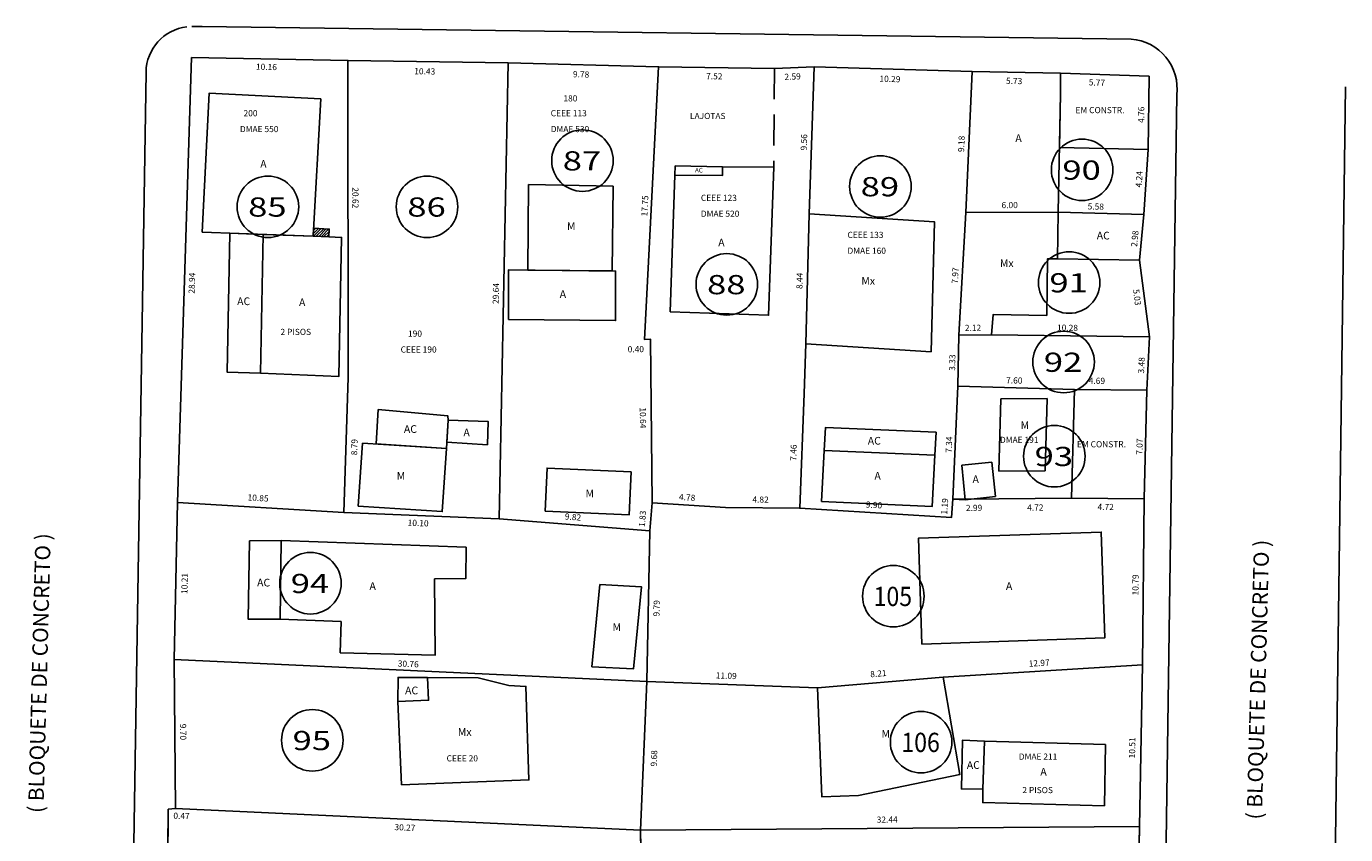
# Model space of a CAD drawing. Extents: x 189505 to 190231, y 1666802 to 1667146.
# Drawn here: x 189604 to 189690, y 1666931 to 1666983 of the extents above; entities that cross this region are included whole.
import ezdxf
from ezdxf.enums import TextEntityAlignment as Align

# ---------------------------------------------------------------- set-up
doc = ezdxf.new("R2010")
doc.units = 0
doc.header["$LTSCALE"] = 4
doc.header["$MEASUREMENT"] = 0
doc.linetypes.add('DASHED', pattern=[0.75, 0.5, -0.25])
doc.linetypes.add('LIN0', pattern=[0])
for name, color, linetype in [('T-AREA-LOTES', 1, 'CONTINUOUS'), ('T-DIM', 70, 'CONTINUOUS'), ('T-DIVIS-LOTES', 140, 'CONTINUOUS'), ('T-EDIF-AC', 5, 'CONTINUOUS'), ('T-EDIF-ALV', 5, 'CONTINUOUS'), ('T-EDIF-MAD', 5, 'CONTINUOUS'), ('T-EDIF-MX', 5, 'CONTINUOUS'), ('T-MFIO-EXIS', 7, 'CONTINUOUS'), ('T-NLOTES', 7, 'LIN0'), ('T-TEXTG', 7, 'CONTINUOUS'), ('T-TEXTP', 7, 'CONTINUOUS')]:
    doc.layers.add(name, color=color, linetype=linetype)
doc.styles.add('MEDIDAS', font='ROMANS.SHX', dxfattribs={"height": 0.4})
doc.styles.add('ROMAND', font='ROMAND')
doc.styles.add('ROMANS', font='ROMANS')

msp = doc.modelspace()

# ---------------------------------------------------------------- linework, layer by layer
at = {"layer": 'T-AREA-LOTES'}
for points in [[(189614.198, 1666952.26), (189625.03, 1666951.612), (189625.305, 1666960.395), (189625.284, 1666981.013), (189615.123, 1666981.19)], [(189635.122, 1666951.21), (189635.708, 1666980.843), (189625.284, 1666981.013), (189625.305, 1666960.395), (189625.03, 1666951.612)], [(189644.907, 1666950.414), (189645.055, 1666952.239), (189644.959, 1666962.874), (189644.559, 1666962.87), (189645.485, 1666980.592), (189635.708, 1666980.843), (189635.122, 1666951.21)], [(189654.651, 1666951.887), (189654.954, 1666959.346), (189655.055, 1666962.587), (189655.279, 1666971.028), (189655.59, 1666980.581), (189653.005, 1666980.486), (189645.485, 1666980.592), (189644.559, 1666962.87), (189644.959, 1666962.874), (189645.055, 1666952.239), (189649.829, 1666951.936)], [(189664.53, 1666951.294), (189664.615, 1666952.482), (189664.928, 1666959.818), (189665.001, 1666963.151), (189665.448, 1666971.112), (189665.874, 1666980.279), (189655.59, 1666980.581), (189655.279, 1666971.028), (189655.055, 1666962.587), (189654.954, 1666959.346), (189654.651, 1666951.887)], [(189677.028, 1666970.993), (189677.308, 1666975.224), (189677.367, 1666979.979), (189671.603, 1666980.173), (189665.874, 1666980.279), (189665.448, 1666971.112), (189671.449, 1666971.135)], [(189677.398, 1666963.035), (189676.742, 1666968.026), (189677.028, 1666970.993), (189671.449, 1666971.135), (189665.448, 1666971.112), (189665.001, 1666963.151), (189667.118, 1666963.17)], [(189677.398, 1666963.035), (189677.216, 1666959.556), (189672.523, 1666959.6), (189664.928, 1666959.818), (189665.001, 1666963.151), (189667.118, 1666963.17)], [(189672.328, 1666952.535), (189677.047, 1666952.49), (189677.216, 1666959.556), (189672.523, 1666959.6), (189664.928, 1666959.818), (189664.615, 1666952.482), (189667.605, 1666952.509)], [(189614.002, 1666942.053), (189644.726, 1666940.624), (189644.907, 1666950.414), (189635.122, 1666951.21), (189625.03, 1666951.612), (189614.198, 1666952.26)], [(189676.926, 1666941.698), (189677.047, 1666952.49), (189672.328, 1666952.535), (189667.605, 1666952.509), (189664.615, 1666952.482), (189664.53, 1666951.294), (189654.651, 1666951.887), (189649.829, 1666951.936), (189645.055, 1666952.239), (189644.907, 1666950.414), (189644.726, 1666940.624), (189655.805, 1666940.217), (189663.982, 1666940.901)], [(189614.078, 1666932.358), (189644.31, 1666930.958), (189644.726, 1666940.624), (189614.002, 1666942.053)], [(189676.926, 1666941.698), (189663.982, 1666940.901), (189655.805, 1666940.217), (189644.726, 1666940.624), (189644.31, 1666930.958), (189676.749, 1666931.19)], [(189613.513, 1666922.368), (189617.163, 1666922.331), (189622.502, 1666922.445), (189644.452, 1666921.15), (189644.31, 1666930.958), (189614.078, 1666932.358), (189613.606, 1666932.318)], [(189676.749, 1666931.19), (189644.31, 1666930.958), (189644.452, 1666921.15), (189658.41, 1666921.105), (189660.034, 1666921.228), (189676.537, 1666921.346)]]:
    msp.add_lwpolyline(points, close=True, dxfattribs=at)
at = {"layer": 'T-DIVIS-LOTES'}
for p, q in [((189614.198, 1666952.26), (189615.123, 1666981.19)), ((189615.123, 1666981.19), (189625.284, 1666981.013)), ((189625.284, 1666981.013), (189625.305, 1666960.395)), ((189625.284, 1666981.013), (189635.708, 1666980.843)), ((189635.708, 1666980.843), (189635.122, 1666951.21)), ((189645.485, 1666980.592), (189635.708, 1666980.843)), ((189644.559, 1666962.87), (189645.485, 1666980.592)), ((189645.485, 1666980.592), (189653.005, 1666980.486)), ((189653.005, 1666980.486), (189655.59, 1666980.581)), ((189655.59, 1666980.581), (189655.279, 1666971.028)), ((189655.59, 1666980.581), (189665.874, 1666980.279)), ((189677.308, 1666975.224), (189677.028, 1666970.993)), ((189676.742, 1666968.026), (189677.398, 1666963.035)), ((189644.959, 1666962.874), (189644.559, 1666962.87)), ((189645.055, 1666952.239), (189644.959, 1666962.874)), ((189654.954, 1666959.346), (189655.055, 1666962.587)), ((189664.928, 1666959.818), (189665.001, 1666963.151)), ((189677.398, 1666963.035), (189667.118, 1666963.17)), ((189677.216, 1666959.556), (189677.398, 1666963.035)), ((189625.305, 1666960.395), (189625.03, 1666951.612)), ((189664.615, 1666952.482), (189664.928, 1666959.818)), ((189664.928, 1666959.818), (189672.523, 1666959.6)), ((189654.651, 1666951.887), (189654.954, 1666959.346)), ((189672.328, 1666952.535), (189672.523, 1666959.6)), ((189672.523, 1666959.6), (189677.216, 1666959.556)), ((189677.216, 1666959.556), (189677.047, 1666952.49)), ((189614.002, 1666942.053), (189614.198, 1666952.26)), ((189625.03, 1666951.612), (189614.198, 1666952.26)), ((189644.907, 1666950.414), (189645.055, 1666952.239)), ((189649.829, 1666951.936), (189645.055, 1666952.239)), ((189664.615, 1666952.482), (189664.53, 1666951.294)), ((189665.414, 1666952.445), (189664.615, 1666952.482)), ((189672.328, 1666952.535), (189667.605, 1666952.509)), ((189677.047, 1666952.49), (189672.328, 1666952.535)), ((189677.047, 1666952.49), (189676.926, 1666941.698)), ((189635.122, 1666951.21), (189625.03, 1666951.612)), ((189635.122, 1666951.21), (189644.907, 1666950.414)), ((189654.651, 1666951.887), (189649.829, 1666951.936)), ((189664.53, 1666951.294), (189654.651, 1666951.887)), ((189644.726, 1666940.624), (189644.907, 1666950.414)), ((189644.726, 1666940.624), (189614.002, 1666942.053)), ((189614.002, 1666942.053), (189614.078, 1666932.358)), ((189676.926, 1666941.698), (189663.982, 1666940.901)), ((189676.749, 1666931.19), (189676.926, 1666941.698)), ((189644.31, 1666930.958), (189644.726, 1666940.624)), ((189644.726, 1666940.624), (189655.805, 1666940.217)), ((189613.606, 1666932.318), (189613.513, 1666922.368)), ((189614.078, 1666932.358), (189613.606, 1666932.318)), ((189614.078, 1666932.358), (189644.31, 1666930.958)), ((189676.749, 1666931.19), (189644.31, 1666930.958)), ((189644.452, 1666921.15), (189644.31, 1666930.958)), ((189676.749, 1666931.19), (189676.325, 1666911.479))]:
    msp.add_line(p, q, dxfattribs=at)
at = {"layer": 'T-EDIF-AC'}
for points in [[(189646.538, 1666973.544), (189649.625, 1666973.524), (189649.644, 1666974.079), (189646.56, 1666974.145)], [(189677.028, 1666970.993), (189671.449, 1666971.135), (189671.408, 1666968.107), (189676.742, 1666968.026)], [(189619.783, 1666969.698), (189619.605, 1666960.667), (189617.433, 1666960.738), (189617.611, 1666969.777)], [(189631.685, 1666955.774), (189627.113, 1666956.07), (189627.258, 1666958.302), (189631.784, 1666957.893), (189631.803, 1666957.608)], [(189663.435, 1666955.336), (189663.518, 1666956.829), (189656.326, 1666957.138), (189656.243, 1666955.645)], [(189618.88, 1666949.773), (189618.813, 1666944.668), (189620.884, 1666944.683), (189620.951, 1666949.788)], [(189628.524, 1666939.315), (189630.531, 1666939.406), (189630.464, 1666940.877), (189628.546, 1666940.893)]]:
    msp.add_lwpolyline(points, close=True, dxfattribs=at)
msp.add_lwpolyline([(189666.663, 1666936.737), (189665.227, 1666936.807), (189665.161, 1666933.642), (189666.568, 1666933.626), (189666.663, 1666936.737)], dxfattribs=at)
at = {"layer": 'T-EDIF-ALV', "linetype": 'DASHED'}
msp.add_line((189653.005, 1666980.486), (189652.962, 1666974.057), dxfattribs=at)
at = {"layer": 'T-EDIF-ALV', "color": 0, "linetype": 'Continuous'}
for p, q in [((189623.028, 1666969.735), (189623.376, 1666970.083)), ((189623.038, 1666969.923), (189623.209, 1666970.093)), ((189623.047, 1666969.578), (189623.543, 1666970.074)), ((189623.218, 1666969.572), (189623.711, 1666970.065)), ((189623.388, 1666969.565), (189623.878, 1666970.056)), ((189623.559, 1666969.559), (189624.046, 1666970.046)), ((189623.729, 1666969.553), (189624.069, 1666969.893)), ((189623.9, 1666969.547), (189624.062, 1666969.709))]:
    msp.add_line(p, q, dxfattribs=at)
at = {"layer": 'T-EDIF-ALV'}
for p, q in [((189667.151, 1666954.888), (189665.182, 1666954.683)), ((189667.383, 1666952.65), (189665.414, 1666952.445))]:
    msp.add_line(p, q, dxfattribs=at)
for points in [[(189671.61, 1666978.825), (189671.603, 1666980.173), (189665.874, 1666980.279), (189665.448, 1666971.112), (189671.449, 1666971.135)], [(189623.019, 1666969.579), (189624.05, 1666969.541), (189624.877, 1666969.503), (189624.698, 1666960.46), (189619.605, 1666960.667), (189619.783, 1666969.698)], [(189635.717, 1666964.167), (189642.683, 1666964.093), (189642.69, 1666967.314), (189635.724, 1666967.389)], [(189634.356, 1666956.017), (189631.711, 1666956.188), (189631.803, 1666957.608), (189634.394, 1666957.531)], [(189656.075, 1666952.319), (189656.243, 1666955.645), (189663.435, 1666955.336), (189663.267, 1666952.01)], [(189662.594, 1666943.053), (189662.375, 1666949.943), (189674.259, 1666950.343), (189674.478, 1666943.452)]]:
    msp.add_lwpolyline(points, close=True, dxfattribs=at)
for points in [[(189671.537, 1666975.344), (189677.308, 1666975.224), (189677.367, 1666979.979), (189671.603, 1666980.173), (189671.61, 1666978.825), (189671.537, 1666975.344)], [(189623.019, 1666969.579), (189623.515, 1666978.502), (189616.268, 1666978.882), (189615.813, 1666969.843), (189623.019, 1666969.579)], [(189646.229, 1666964.661), (189646.538, 1666973.544), (189649.625, 1666973.524), (189649.644, 1666974.079), (189652.962, 1666974.057), (189652.628, 1666964.439), (189646.229, 1666964.661)], [(189623.019, 1666969.579), (189624.056, 1666969.541), (189624.075, 1666970.045), (189623.048, 1666970.102), (189623.019, 1666969.579)], [(189620.951, 1666949.788), (189620.884, 1666944.683), (189624.846, 1666944.519), (189624.786, 1666942.493), (189630.954, 1666942.326), (189630.921, 1666947.294), (189632.953, 1666947.321), (189632.967, 1666949.348), (189620.951, 1666949.788)], [(189674.536, 1666936.525), (189666.663, 1666936.737), (189666.568, 1666933.626), (189666.551, 1666932.751), (189674.463, 1666932.539), (189674.536, 1666936.525)]]:
    msp.add_lwpolyline(points, dxfattribs=at)
at = {"layer": 'T-EDIF-MAD'}
for p, q in [((189642.463, 1666964.095), (189642.463, 1666964.093)), ((189667.605, 1666954.309), (189667.735, 1666959.01)), ((189670.736, 1666959.026), (189667.735, 1666959.01)), ((189670.607, 1666954.325), (189670.736, 1666959.026)), ((189665.182, 1666954.683), (189665.414, 1666952.445)), ((189667.383, 1666952.65), (189667.151, 1666954.888)), ((189670.607, 1666954.325), (189667.596, 1666954.309))]:
    msp.add_line(p, q, dxfattribs=at)
for points in [[(189636.975, 1666967.375), (189637.033, 1666972.939), (189642.528, 1666972.831), (189642.47, 1666967.316)], [(189626.225, 1666956.127), (189631.685, 1666955.774), (189631.419, 1666951.672), (189625.96, 1666952.025)], [(189638.107, 1666951.7), (189638.234, 1666954.497), (189643.692, 1666954.248), (189643.564, 1666951.451)], [(189641.138, 1666941.578), (189641.663, 1666946.925), (189644.364, 1666946.786), (189643.839, 1666941.439)]]:
    msp.add_lwpolyline(points, close=True, dxfattribs=at)
msp.add_lwpolyline([(189663.982, 1666940.901), (189655.805, 1666940.217), (189656.09, 1666933.128), (189658.478, 1666933.219), (189665.056, 1666934.568), (189663.982, 1666940.901)], dxfattribs=at)
at = {"layer": 'T-EDIF-MX'}
for points in [[(189655.279, 1666971.028), (189655.055, 1666962.587), (189663.196, 1666962.065), (189663.42, 1666970.505)], [(189671.408, 1666968.107), (189671.449, 1666971.135), (189665.448, 1666971.112), (189665.001, 1666963.151), (189667.118, 1666963.17), (189667.228, 1666964.479), (189670.715, 1666964.43), (189670.767, 1666968.116)], [(189628.524, 1666939.315), (189630.531, 1666939.406), (189630.464, 1666940.877), (189633.757, 1666940.858), (189635.75, 1666940.356), (189636.862, 1666940.304), (189637.051, 1666934.22), (189628.77, 1666933.908)]]:
    msp.add_lwpolyline(points, close=True, dxfattribs=at)
at = {"layer": 'T-MFIO-EXIS'}
for p, q in [((189615.816, 1666983.221), (189615.131, 1666983.205)), ((189676.201, 1666982.393), (189615.816, 1666983.221)), ((189612.163, 1666980.252), (189610.238, 1666858.258)), ((189678.264, 1666916.203), (189679.162, 1666978.77)), ((189690.139, 1666979.293), (189689.246, 1666913.388))]:
    msp.add_line(p, q, dxfattribs=at)
for centre, radius, start, end in [((189615.176, 1666980.2), 3.013, 96.90079, 178.97892), ((189675.957, 1666979.172), 3.231, 352.85869, 85.67171)]:
    msp.add_arc(centre, radius, start, end, dxfattribs=at)
at = {"layer": 'T-NLOTES', "color": 1, "linetype": 'LIN0'}
for centre in [(189640.533, 1666974.493), (189673.01, 1666973.892), (189659.899, 1666972.811), (189620.085, 1666971.489), (189630.429, 1666971.489), (189649.915, 1666966.444), (189672.168, 1666966.564), (189671.807, 1666961.398), (189671.206, 1666955.271), (189622.852, 1666947.012), (189660.741, 1666946.171), (189622.972, 1666936.8), (189662.545, 1666936.68)]:
    msp.add_circle(centre, 2, dxfattribs=at)

# ---------------------------------------------------------------- texts
at = {"layer": 'T-DIM', "color": 70, "style": 'MEDIDAS'}
for s, rotation, p in [('10.16', 359.00374, (189619.306, 1666980.4)), ('10.43', 359.06899, (189629.597, 1666980.11)), ('9.78', 358.52638, (189639.909, 1666979.915)), ('7.52', 359.19468, (189648.567, 1666979.786)), ('2.59', 2.09979, (189653.669, 1666979.739)), ('10.29', 358.31576, (189659.832, 1666979.623)), ('5.73', 358.94098, (189668.058, 1666979.481)), ('5.77', 358.07231, (189673.438, 1666979.385)), ('4.76', 89.28792, (189677.045, 1666976.938)), ('9.56', 88.13248, (189655.11, 1666975.148)), ('9.18', 87.33733, (189665.337, 1666975.043)), ('4.24', 86.21505, (189676.881, 1666972.735)), ('20.62', 270.05919, (189625.575, 1666972.756)), ('17.75', 87.00891, (189644.75, 1666970.858)), ('6.00', 0.21578, (189667.771, 1666971.401)), ('5.58', 358.54307, (189673.367, 1666971.321)), ('2.98', 84.4998, (189676.583, 1666968.869)), ('7.97', 86.78258, (189664.932, 1666966.48)), ('28.94', 88.16942, (189615.321, 1666965.837)), ('8.44', 88.47975, (189654.829, 1666966.14)), ('29.64', 88.86635, (189635.092, 1666965.166)), ('5.03', 277.48249, (189676.318, 1666966.104)), ('2.12', 0.50602, (189665.39, 1666963.418)), ('10.28', 359.24707, (189671.377, 1666963.435)), ('0.40', 0.5188, (189643.472, 1666962.028)), ('3.33', 88.7487, (189664.756, 1666960.823)), ('3.48', 86.99871, (189677.033, 1666960.642)), ('7.60', 358.35517, (189668.067, 1666960.016)), ('4.69', 359.45912, (189673.441, 1666959.98)), ('10.64', 270.5188, (189644.259, 1666958.445)), ('8.79', 88.20331, (189625.886, 1666955.324)), ('7.34', 87.5577, (189664.531, 1666955.484)), ('7.07', 88.63482, (189676.932, 1666955.361)), ('7.46', 87.67276, (189654.425, 1666954.965)), ('10.85', 356.57791, (189618.755, 1666952.4)), ('4.78', 356.36464, (189646.796, 1666952.428)), ('4.82', 359.42729, (189651.577, 1666952.256)), ('9.90', 356.56079, (189658.943, 1666951.935)), ('1.19', 85.89965, (189664.236, 1666951.466)), ('2.99', 0.51729, (189665.46, 1666951.707)), ('4.72', 0.30572, (189669.439, 1666951.734)), ('4.72', 359.45609, (189674.014, 1666951.78)), ('9.82', 355.35205, (189639.374, 1666951.164)), ('1.83', 85.34995, (189644.588, 1666950.661)), ('10.10', 357.71665, (189629.163, 1666950.756)), ('10.21', 88.89548, (189614.855, 1666946.313)), ('10.79', 89.3576, (189676.673, 1666946.221)), ('9.79', 88.9456, (189645.539, 1666944.849)), ('30.76', 357.33711, (189628.518, 1666941.598)), ('12.97', 3.52505, (189669.549, 1666941.581)), ('11.09', 357.89556, (189649.19, 1666940.824)), ('8.21', 4.78336, (189659.254, 1666940.894)), ('9.70', 270.45032, (189614.371, 1666937.874)), ('10.51', 89.03448, (189676.452, 1666935.622)), ('9.68', 87.53319, (189645.36, 1666935.087)), ('0.47', 358.95117, (189613.937, 1666931.694)), ('32.44', 0.40924, (189659.66, 1666931.44)), ('30.27', 357.34938, (189628.304, 1666930.962))]:
    msp.add_text(s, height=0.4, rotation=rotation, dxfattribs=at).set_placement(p)
at = {"layer": 'T-NLOTES', "color": 3, "style": 'ROMAND'}
for s, width, p, p2 in [('87', 1.135135, (189639.249, 1666973.852), (189641.749, 1666973.852)), ('90', 1.135135, (189671.726, 1666973.251), (189674.226, 1666973.251)), ('89', 1.166667, (189658.615, 1666972.17), (189661.115, 1666972.17)), ('85', 1.135135, (189618.801, 1666970.849), (189621.301, 1666970.849)), ('86', 1.135135, (189629.146, 1666970.849), (189631.646, 1666970.849)), ('88', 1.135135, (189648.632, 1666965.803), (189651.132, 1666965.803)), ('91', 1.354839, (189670.884, 1666965.923), (189673.384, 1666965.923)), ('92', 1.135135, (189670.523, 1666960.757), (189673.023, 1666960.757)), ('93', 1.135135, (189669.922, 1666954.63), (189672.422, 1666954.63)), ('94', 1.105263, (189621.568, 1666946.371), (189624.068, 1666946.371)), ('105', 0.736842, (189659.458, 1666945.53), (189661.958, 1666945.53)), ('95', 1.135135, (189621.688, 1666936.159), (189624.188, 1666936.159)), ('106', 0.736842, (189661.262, 1666936.039), (189663.762, 1666936.039))]:
    msp.add_text(s, height=1.25, dxfattribs=dict(at, width=width)).set_placement(p, p2, align=Align.FIT)
at = {"layer": 'T-TEXTG', "style": 'ROMANS'}
for p in [(189605.493, 1666932.064), (189684.7, 1666931.639)]:
    msp.add_text('( BLOQUETE DE CONCRETO )', height=1, rotation=88.48609, dxfattribs=at).set_placement(p)
at = {"layer": 'T-TEXTP', "color": 7}
for s, height, style, p in [('180', 0.4, 'ROMANS', (189639.294, 1666978.34)), (' 200', 0.4, 'ROMANS', (189618.38, 1666977.376)), ('CEEE 113', 0.4, 'ROMANS', (189638.47, 1666977.376)), ('EM CONSTR.', 0.4, 'ROMANS', (189672.582, 1666977.577)), ('LAJOTAS', 0.4, 'ROMANS', (189647.521, 1666977.196)), ('DMAE 550', 0.4, 'ROMANS', (189618.265, 1666976.344)), ('DMAE 530', 0.4, 'ROMANS', (189638.47, 1666976.344)), ('A', 0.5, 'ROMAND', (189668.671, 1666975.701)), ('A', 0.5, 'ROMAND', (189619.588, 1666974.024)), ('AC', 0.3, 'ROMAND', (189647.845, 1666973.72)), ('CEEE 123', 0.4, 'ROMANS', (189648.229, 1666971.872)), ('DMAE 520', 0.4, 'ROMANS', (189648.229, 1666970.84)), ('M', 0.5, 'ROMAND', (189639.526, 1666969.987)), ('A', 0.5, 'ROMAND', (189649.358, 1666968.916)), ('CEEE 133', 0.4, 'ROMANS', (189657.758, 1666969.464)), ('AC', 0.5, 'ROMAND', (189673.962, 1666969.366)), ('DMAE 160', 0.4, 'ROMANS', (189657.758, 1666968.432)), ('Mx', 0.5, 'ROMAND', (189667.668, 1666967.568)), ('Mx', 0.5, 'ROMAND', (189658.66, 1666966.425)), ('A', 0.5, 'ROMAND', (189639.053, 1666965.562)), ('AC', 0.5, 'ROMAND', (189618.086, 1666965.097)), ('A', 0.5, 'ROMAND', (189622.107, 1666965.029)), ('2 PISOS', 0.4, 'ROMANS', (189620.905, 1666963.157)), ('   190', 0.4, 'ROMANS', (189628.827, 1666963.043)), ('CEEE 190', 0.4, 'ROMANS', (189628.712, 1666962.011)), ('AC', 0.5, 'ROMAND', (189628.925, 1666956.789)), ('M', 0.5, 'ROMAND', (189669.012, 1666957.04)), ('A', 0.5, 'ROMAND', (189632.794, 1666956.567)), ('AC', 0.5, 'ROMAND', (189659.077, 1666956.026)), ('DMAE 191', 0.4, 'ROMANS', (189667.67, 1666956.134)), ('EM CONSTR.', 0.4, 'ROMANS', (189672.677, 1666955.852)), ('M', 0.5, 'ROMAND', (189628.457, 1666953.75)), ('A', 0.5, 'ROMAND', (189659.511, 1666953.747)), ('A', 0.5, 'ROMAND', (189665.888, 1666953.53)), ('M', 0.5, 'ROMAND', (189640.732, 1666952.604)), ('AC', 0.5, 'ROMAND', (189619.383, 1666946.803)), ('A', 0.5, 'ROMAND', (189626.687, 1666946.582)), ('A', 0.5, 'ROMAND', (189668.06, 1666946.581)), ('M', 0.5, 'ROMAND', (189642.488, 1666943.914)), ('AC', 0.5, 'ROMAND', (189629.001, 1666939.79)), ('Mx', 0.5, 'ROMAND', (189632.432, 1666937.09)), ('M', 0.5, 'ROMAND', (189659.968, 1666936.977)), ('CEEE 20', 0.4, 'ROMANS', (189631.7, 1666935.427)), ('DMAE 211', 0.4, 'ROMANS', (189668.897, 1666935.541)), ('AC', 0.5, 'ROMAND', (189665.514, 1666934.942)), ('A', 0.5, 'ROMAND', (189670.294, 1666934.505)), ('2 PISOS', 0.4, 'ROMANS', (189669.127, 1666933.363))]:
    msp.add_text(s, height=height, dxfattribs=dict(at, style=style)).set_placement(p)

doc.saveas('drawing.dxf')
